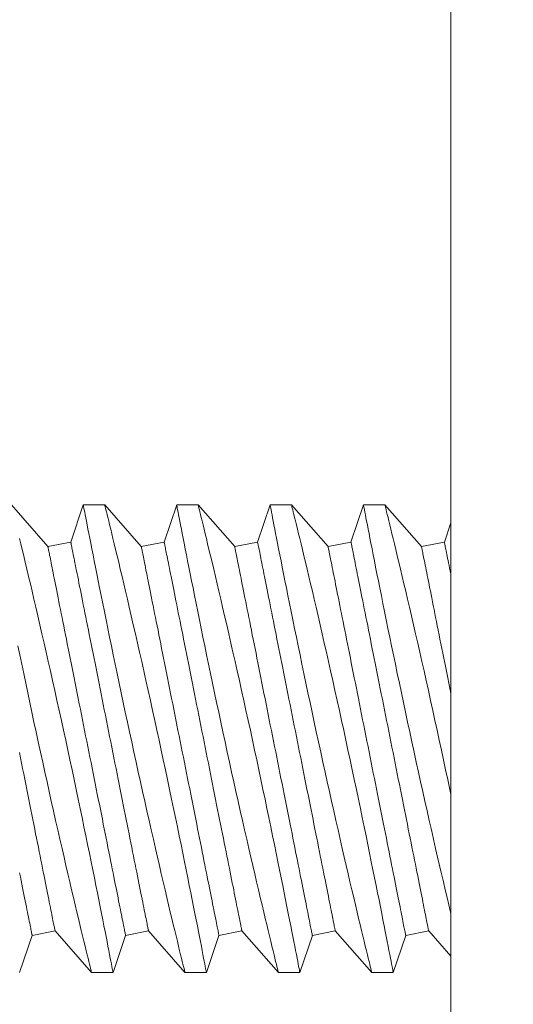
# Model space of a CAD drawing. Extents: x -127 to 527, y -41 to 393.
# Drawn here: x 21 to 21, y -24 to -24 of the extents above; entities that cross this region are included whole.
import ezdxf

# ---------------------------------------------------------------- set-up
doc = ezdxf.new("R2010")
doc.units = 0
doc.header["$LTSCALE"] = 0.1
doc.header["$MEASUREMENT"] = 0
doc.layers.get('0').update_dxf_attribs({"linetype": 'CONTINUOUS', "lineweight": 15})
doc.layers.get('DEFPOINTS').update_dxf_attribs({"linetype": 'CONTINUOUS', "lineweight": 15})
doc.layers.add('TEXT', color=7, linetype='CONTINUOUS', lineweight=15)
doc.styles.add('ROMAND', font='romand.shx', dxfattribs={"oblique": 15})
doc.dimstyles.new('ROMAND', dxfattribs={"dimscale": 39, "dimtxt": 0.125, "dimasz": 0.125, "dimexe": 0.0625, "dimexo": 0.0625, "dimgap": 0.0625, "dimtad": 0, "dimtih": 1, "dimtoh": 1, "dimdec": 3, "dimzin": 0, "dimdsep": 46, "dimlunit": 4, "dimtxsty": 'ROMAND', "dimcen": 0, "dimadec": 0, "dimazin": 0, "dimtfac": 1, "dimtdec": 3, "dimtofl": 0, "dimtmove": 0, "dimatfit": 3, "dimfxl": 0, "dimtolj": 1, "dimtzin": 0, "dimarcsym": 0})

# ---------------------------------------------------------------- blocks, each defined once
blk = doc.blocks.new('*D27')
at = {"layer": 'DEFPOINTS', "color": 0}
for p in [(6.69883, -21.50207), (17.78539, -26.09427)]:
    blk.add_point(p, dxfattribs=at)
at = {"layer": 'TEXT', "color": 0, "lineweight": -2}
for p, q in [((26.79321, -29.82543), (22.2893, -27.95985)), ((31.66821, -29.82543), (26.79321, -29.82543))]:
    blk.add_line(p, q, dxfattribs=at)
at = {"layer": 'TEXT', "color": 0}
blk.add_solid([(22.60023, -27.2092), (21.97837, -28.7105), (17.78539, -26.09427)], dxfattribs=at)
at = {"layer": 'TEXT', "color": 0, "insert": (54.49098, -29.82543), "char_height": 4.875, "attachment_point": 5, "style": 'ROMAND'}
blk.add_mtext('\\A1;∅12" BOLT\\PCIRCLE', dxfattribs=at)

msp = doc.modelspace()

# ---------------------------------------------------------------- linework, layer by layer
for p, q in [((20.52638, -24.19541), (20.50683, -24.17317)), ((20.54533, -24.17317), (20.53864, -24.19296)), ((20.55683, -24.17317), (20.54533, -24.17317)), ((20.57638, -24.19541), (20.55683, -24.17317)), ((20.59533, -24.17317), (20.58864, -24.19296)), ((20.60683, -24.17317), (20.59533, -24.17317)), ((20.62638, -24.19541), (20.60683, -24.17317)), ((20.64533, -24.17317), (20.63864, -24.19296)), ((20.65683, -24.17317), (20.64533, -24.17317)), ((20.67638, -24.19541), (20.65683, -24.17317)), ((20.69533, -24.17317), (20.68864, -24.19296)), ((20.70683, -24.17317), (20.69533, -24.17317)), ((20.72638, -24.19541), (20.70683, -24.17317)), ((20.74211, -24.1827), (20.73864, -24.19296)), ((20.53864, -24.19296), (20.52638, -24.19541)), ((20.58864, -24.19296), (20.57638, -24.19541)), ((20.63864, -24.19296), (20.62638, -24.19541)), ((20.68864, -24.19296), (20.67638, -24.19541)), ((20.73864, -24.19296), (20.72638, -24.19541)), ((20.51127, -24.42317), (20.51797, -24.40337)), ((20.51797, -24.40337), (20.53023, -24.40092)), ((20.53023, -24.40092), (20.54978, -24.42317)), ((20.56127, -24.42317), (20.56797, -24.40337)), ((20.56797, -24.40337), (20.58023, -24.40092)), ((20.58023, -24.40092), (20.59978, -24.42317)), ((20.61127, -24.42317), (20.61797, -24.40337)), ((20.61797, -24.40337), (20.63023, -24.40092)), ((20.63023, -24.40092), (20.64978, -24.42317)), ((20.66127, -24.42317), (20.66797, -24.40337)), ((20.66797, -24.40337), (20.68023, -24.40092)), ((20.68023, -24.40092), (20.69978, -24.42317)), ((20.71127, -24.42317), (20.71797, -24.40337)), ((20.71797, -24.40337), (20.73023, -24.40092)), ((20.73023, -24.40092), (20.74211, -24.41444)), ((20.54977, -24.42317), (20.56127, -24.42317)), ((20.59977, -24.42317), (20.61127, -24.42317)), ((20.64977, -24.42317), (20.66127, -24.42317)), ((20.69977, -24.42317), (20.71127, -24.42317))]:
    msp.add_line(p, q)
msp.add_lwpolyline([(20.99211, -22.79817), (20.74211, -22.79817), (20.74211, -24.79817), (20.99211, -24.79817)], close=True)
at = {"color": 8, "flags": 128}
for points in [[(20.54533, -24.17317), (20.54533, -24.17317), (20.54536, -24.17329), (20.54542, -24.17362), (20.54553, -24.17416), (20.54567, -24.1749), (20.54585, -24.17585), (20.54608, -24.17704), (20.54636, -24.17845), (20.54667, -24.18006), (20.54702, -24.18188), (20.54741, -24.18385), (20.54783, -24.18601), (20.54829, -24.18835), (20.54878, -24.19087), (20.54932, -24.19365), (20.54991, -24.19661), (20.55053, -24.19974), (20.55118, -24.20304), (20.55185, -24.20644), (20.55256, -24.21), (20.5533, -24.21371), (20.55407, -24.21755), (20.55489, -24.22163), (20.55574, -24.22585), (20.55662, -24.23019), (20.55753, -24.23464), (20.55845, -24.23916), (20.5594, -24.24378), (20.56037, -24.24849), (20.56136, -24.25327), (20.5624, -24.25827), (20.56345, -24.26333), (20.56453, -24.26846), (20.56562, -24.27363), (20.56672, -24.2788), (20.56782, -24.28401), (20.56894, -24.28923), (20.57007, -24.29447), (20.57124, -24.29986), (20.57241, -24.30525), (20.57359, -24.31062), (20.57476, -24.31597), (20.57592, -24.3212), (20.57707, -24.3264), (20.57822, -24.33155), (20.57937, -24.33663), (20.58053, -24.34179), (20.58169, -24.34687), (20.58283, -24.35187), (20.58395, -24.35676), (20.58502, -24.3614), (20.58607, -24.36593), (20.5871, -24.37035), (20.5881, -24.37464), (20.5891, -24.37891), (20.59008, -24.38303), (20.59102, -24.387), (20.59192, -24.39079), (20.59275, -24.39424), (20.59353, -24.39753), (20.59428, -24.40065), (20.59499, -24.40358), (20.59568, -24.40641), (20.59632, -24.40903), (20.5969, -24.41145), (20.59744, -24.41366), (20.5979, -24.41553), (20.59831, -24.41721), (20.59868, -24.41869), (20.59899, -24.41996), (20.59926, -24.42105), (20.59947, -24.42192), (20.59963, -24.42256), (20.59973, -24.42297), (20.59978, -24.42315), (20.59977, -24.42314)], [(20.61127, -24.42314), (20.61127, -24.42313), (20.61122, -24.4229), (20.61113, -24.42245), (20.611, -24.42177), (20.61084, -24.42091), (20.61063, -24.41984), (20.61038, -24.41857), (20.6101, -24.41711), (20.60977, -24.41539), (20.60939, -24.41347), (20.60898, -24.41135), (20.60853, -24.40903), (20.60805, -24.40658), (20.60753, -24.40395), (20.60698, -24.40115), (20.60639, -24.39818), (20.60576, -24.39495), (20.60508, -24.39155), (20.60438, -24.388), (20.60364, -24.38429), (20.60288, -24.38049), (20.60209, -24.37656), (20.60127, -24.37249), (20.60042, -24.36831), (20.59953, -24.36389), (20.5986, -24.35935), (20.59765, -24.35471), (20.59668, -24.34997), (20.59569, -24.34519), (20.59468, -24.34033), (20.59366, -24.3354), (20.59261, -24.33042), (20.59152, -24.32524), (20.59042, -24.32), (20.5893, -24.31473), (20.58817, -24.30944), (20.58704, -24.30418), (20.5859, -24.29891), (20.58476, -24.29364), (20.58361, -24.28839), (20.58243, -24.283), (20.58124, -24.27764), (20.58006, -24.27231), (20.57889, -24.26704), (20.57774, -24.26192), (20.5766, -24.25686), (20.57547, -24.25187), (20.57435, -24.24698), (20.57322, -24.24203), (20.57211, -24.23718), (20.57101, -24.23244), (20.56994, -24.22783), (20.56893, -24.22351), (20.56795, -24.21932), (20.56699, -24.21526), (20.56607, -24.21135), (20.56515, -24.20748), (20.56427, -24.20379), (20.56342, -24.20027), (20.56262, -24.19694), (20.5619, -24.19396), (20.56123, -24.19115), (20.56059, -24.18853), (20.56, -24.1861), (20.55944, -24.18381), (20.55893, -24.18173), (20.55847, -24.17986), (20.55807, -24.17822), (20.55774, -24.17687), (20.55746, -24.17573), (20.55723, -24.1748), (20.55705, -24.17408), (20.55692, -24.17355), (20.55685, -24.17325), (20.55683, -24.17318)], [(20.59533, -24.17317), (20.59533, -24.17317), (20.59536, -24.17329), (20.59542, -24.17362), (20.59553, -24.17416), (20.59567, -24.1749), (20.59585, -24.17585), (20.59608, -24.17704), (20.59636, -24.17845), (20.59667, -24.18006), (20.59702, -24.18188), (20.59741, -24.18385), (20.59783, -24.18601), (20.59829, -24.18835), (20.59878, -24.19087), (20.59932, -24.19365), (20.59991, -24.19661), (20.60053, -24.19974), (20.60118, -24.20304), (20.60185, -24.20644), (20.60256, -24.21), (20.6033, -24.21371), (20.60407, -24.21755), (20.60489, -24.22163), (20.60574, -24.22585), (20.60662, -24.23019), (20.60753, -24.23464), (20.60845, -24.23916), (20.6094, -24.24378), (20.61037, -24.24849), (20.61136, -24.25327), (20.6124, -24.25827), (20.61345, -24.26333), (20.61453, -24.26846), (20.61562, -24.27363), (20.61672, -24.2788), (20.61782, -24.28401), (20.61894, -24.28923), (20.62007, -24.29447), (20.62124, -24.29986), (20.62241, -24.30525), (20.62359, -24.31062), (20.62476, -24.31597), (20.62592, -24.3212), (20.62707, -24.3264), (20.62822, -24.33155), (20.62937, -24.33663), (20.63053, -24.34179), (20.63169, -24.34687), (20.63283, -24.35187), (20.63395, -24.35676), (20.63502, -24.3614), (20.63607, -24.36593), (20.6371, -24.37035), (20.6381, -24.37464), (20.6391, -24.37891), (20.64008, -24.38303), (20.64102, -24.387), (20.64192, -24.39079), (20.64275, -24.39424), (20.64353, -24.39753), (20.64428, -24.40065), (20.64499, -24.40358), (20.64568, -24.40641), (20.64632, -24.40903), (20.6469, -24.41145), (20.64744, -24.41366), (20.6479, -24.41553), (20.64831, -24.41721), (20.64868, -24.41869), (20.64899, -24.41996), (20.64926, -24.42105), (20.64947, -24.42192), (20.64963, -24.42256), (20.64973, -24.42297), (20.64978, -24.42315), (20.64977, -24.42314)], [(20.66127, -24.42314), (20.66127, -24.42313), (20.66122, -24.4229), (20.66113, -24.42245), (20.661, -24.42177), (20.66084, -24.42091), (20.66063, -24.41984), (20.66038, -24.41857), (20.6601, -24.41711), (20.65977, -24.41539), (20.65939, -24.41347), (20.65898, -24.41135), (20.65853, -24.40903), (20.65805, -24.40658), (20.65753, -24.40395), (20.65698, -24.40115), (20.65639, -24.39818), (20.65576, -24.39495), (20.65508, -24.39155), (20.65438, -24.388), (20.65364, -24.38429), (20.65288, -24.38049), (20.65209, -24.37656), (20.65127, -24.37249), (20.65042, -24.36831), (20.64953, -24.36389), (20.6486, -24.35935), (20.64765, -24.35471), (20.64668, -24.34997), (20.64569, -24.34519), (20.64468, -24.34033), (20.64366, -24.3354), (20.64261, -24.33042), (20.64152, -24.32524), (20.64042, -24.32), (20.6393, -24.31473), (20.63817, -24.30944), (20.63704, -24.30418), (20.6359, -24.29891), (20.63476, -24.29364), (20.63361, -24.28839), (20.63243, -24.283), (20.63124, -24.27764), (20.63006, -24.27231), (20.62889, -24.26704), (20.62774, -24.26192), (20.6266, -24.25686), (20.62547, -24.25187), (20.62435, -24.24698), (20.62322, -24.24203), (20.62211, -24.23718), (20.62101, -24.23244), (20.61994, -24.22783), (20.61893, -24.22351), (20.61795, -24.21932), (20.61699, -24.21526), (20.61607, -24.21135), (20.61515, -24.20748), (20.61427, -24.20379), (20.61342, -24.20027), (20.61262, -24.19694), (20.6119, -24.19396), (20.61123, -24.19115), (20.61059, -24.18853), (20.61, -24.1861), (20.60944, -24.18381), (20.60893, -24.18173), (20.60847, -24.17986), (20.60807, -24.17822), (20.60774, -24.17687), (20.60746, -24.17573), (20.60723, -24.1748), (20.60705, -24.17408), (20.60692, -24.17355), (20.60685, -24.17325), (20.60683, -24.17318)], [(20.64533, -24.17317), (20.64533, -24.17317), (20.64536, -24.17329), (20.64542, -24.17362), (20.64553, -24.17416), (20.64567, -24.1749), (20.64585, -24.17585), (20.64608, -24.17704), (20.64636, -24.17845), (20.64667, -24.18006), (20.64702, -24.18188), (20.64741, -24.18385), (20.64783, -24.18601), (20.64829, -24.18835), (20.64878, -24.19087), (20.64932, -24.19365), (20.64991, -24.19661), (20.65053, -24.19974), (20.65118, -24.20304), (20.65185, -24.20644), (20.65256, -24.21), (20.6533, -24.21371), (20.65407, -24.21755), (20.65489, -24.22163), (20.65574, -24.22585), (20.65662, -24.23019), (20.65753, -24.23464), (20.65845, -24.23916), (20.6594, -24.24378), (20.66037, -24.24849), (20.66136, -24.25327), (20.6624, -24.25827), (20.66345, -24.26333), (20.66453, -24.26846), (20.66562, -24.27363), (20.66672, -24.2788), (20.66782, -24.28401), (20.66894, -24.28923), (20.67007, -24.29447), (20.67124, -24.29986), (20.67241, -24.30525), (20.67359, -24.31062), (20.67476, -24.31597), (20.67592, -24.3212), (20.67707, -24.3264), (20.67822, -24.33155), (20.67937, -24.33663), (20.68053, -24.34179), (20.68169, -24.34687), (20.68283, -24.35187), (20.68395, -24.35676), (20.68502, -24.3614), (20.68607, -24.36593), (20.6871, -24.37035), (20.6881, -24.37464), (20.6891, -24.37891), (20.69008, -24.38303), (20.69102, -24.387), (20.69192, -24.39079), (20.69275, -24.39424), (20.69353, -24.39753), (20.69428, -24.40065), (20.69499, -24.40358), (20.69568, -24.40641), (20.69632, -24.40903), (20.6969, -24.41145), (20.69744, -24.41366), (20.6979, -24.41553), (20.69831, -24.41721), (20.69868, -24.41869), (20.69899, -24.41996), (20.69926, -24.42105), (20.69947, -24.42192), (20.69963, -24.42256), (20.69973, -24.42297), (20.69978, -24.42315), (20.69977, -24.42314)], [(20.71127, -24.42314), (20.71127, -24.42313), (20.71122, -24.4229), (20.71113, -24.42245), (20.711, -24.42177), (20.71084, -24.42091), (20.71063, -24.41984), (20.71038, -24.41857), (20.7101, -24.41711), (20.70977, -24.41539), (20.70939, -24.41347), (20.70898, -24.41135), (20.70853, -24.40903), (20.70805, -24.40658), (20.70753, -24.40395), (20.70698, -24.40115), (20.70639, -24.39818), (20.70576, -24.39495), (20.70508, -24.39155), (20.70438, -24.388), (20.70364, -24.38429), (20.70288, -24.38049), (20.70209, -24.37656), (20.70127, -24.37249), (20.70042, -24.36831), (20.69953, -24.36389), (20.6986, -24.35935), (20.69765, -24.35471), (20.69668, -24.34997), (20.69569, -24.34519), (20.69468, -24.34033), (20.69366, -24.3354), (20.69261, -24.33042), (20.69152, -24.32524), (20.69042, -24.32), (20.6893, -24.31473), (20.68817, -24.30944), (20.68704, -24.30418), (20.6859, -24.29891), (20.68476, -24.29364), (20.68361, -24.28839), (20.68243, -24.283), (20.68124, -24.27764), (20.68006, -24.27231), (20.67889, -24.26704), (20.67774, -24.26192), (20.6766, -24.25686), (20.67547, -24.25187), (20.67435, -24.24698), (20.67322, -24.24203), (20.67211, -24.23718), (20.67101, -24.23244), (20.66994, -24.22783), (20.66893, -24.22351), (20.66795, -24.21932), (20.66699, -24.21526), (20.66607, -24.21135), (20.66515, -24.20748), (20.66427, -24.20379), (20.66342, -24.20027), (20.66262, -24.19694), (20.6619, -24.19396), (20.66123, -24.19115), (20.66059, -24.18853), (20.66, -24.1861), (20.65944, -24.18381), (20.65893, -24.18173), (20.65847, -24.17986), (20.65807, -24.17822), (20.65774, -24.17687), (20.65746, -24.17573), (20.65723, -24.1748), (20.65705, -24.17408), (20.65692, -24.17355), (20.65685, -24.17325), (20.65683, -24.17318)], [(20.69533, -24.17317), (20.69533, -24.17317), (20.69536, -24.17329), (20.69542, -24.17362), (20.69553, -24.17416), (20.69567, -24.1749), (20.69585, -24.17585), (20.69608, -24.17704), (20.69636, -24.17845), (20.69667, -24.18006), (20.69702, -24.18188), (20.69741, -24.18385), (20.69783, -24.18601), (20.69829, -24.18835), (20.69878, -24.19087), (20.69932, -24.19365), (20.69991, -24.19661), (20.70053, -24.19974), (20.70118, -24.20304), (20.70185, -24.20644), (20.70256, -24.21), (20.7033, -24.21371), (20.70407, -24.21755), (20.70489, -24.22163), (20.70574, -24.22585), (20.70662, -24.23019), (20.70753, -24.23464), (20.70845, -24.23916), (20.7094, -24.24378), (20.71037, -24.24849), (20.71136, -24.25327), (20.7124, -24.25827), (20.71345, -24.26333), (20.71453, -24.26846), (20.71562, -24.27363), (20.71672, -24.2788), (20.71782, -24.28401), (20.71894, -24.28923), (20.72007, -24.29447), (20.72124, -24.29986), (20.72241, -24.30525), (20.72359, -24.31062), (20.72476, -24.31597), (20.72592, -24.3212), (20.72707, -24.3264), (20.72822, -24.33155), (20.72937, -24.33663), (20.73053, -24.34179), (20.73169, -24.34687), (20.73283, -24.35187), (20.73395, -24.35676), (20.73502, -24.3614), (20.73607, -24.36593), (20.7371, -24.37035), (20.7381, -24.37464), (20.7391, -24.37891), (20.74008, -24.38303), (20.74102, -24.387), (20.74192, -24.39079), (20.74211, -24.39158)], [(20.74211, -24.32802), (20.74152, -24.32524), (20.74042, -24.32), (20.7393, -24.31473), (20.73817, -24.30944), (20.73704, -24.30418), (20.7359, -24.29891), (20.73476, -24.29364), (20.73361, -24.28839), (20.73243, -24.283), (20.73124, -24.27764), (20.73006, -24.27231), (20.72889, -24.26704), (20.72774, -24.26192), (20.7266, -24.25686), (20.72547, -24.25187), (20.72435, -24.24698), (20.72322, -24.24203), (20.72211, -24.23718), (20.72101, -24.23244), (20.71994, -24.22783), (20.71893, -24.22351), (20.71795, -24.21932), (20.71699, -24.21526), (20.71607, -24.21135), (20.71515, -24.20748), (20.71427, -24.20379), (20.71342, -24.20027), (20.71262, -24.19694), (20.7119, -24.19396), (20.71123, -24.19115), (20.71059, -24.18853), (20.71, -24.1861), (20.70944, -24.18381), (20.70893, -24.18173), (20.70847, -24.17986), (20.70807, -24.17822), (20.70774, -24.17687), (20.70746, -24.17573), (20.70723, -24.1748), (20.70705, -24.17408), (20.70692, -24.17355), (20.70685, -24.17325), (20.70683, -24.17318)], [(20.56127, -24.42314), (20.56127, -24.42313), (20.56122, -24.4229), (20.56113, -24.42245), (20.561, -24.42177), (20.56084, -24.42091), (20.56063, -24.41984), (20.56038, -24.41857), (20.5601, -24.41711), (20.55977, -24.41539), (20.55939, -24.41347), (20.55898, -24.41135), (20.55853, -24.40903), (20.55805, -24.40658), (20.55753, -24.40395), (20.55698, -24.40115), (20.55639, -24.39818), (20.55576, -24.39495), (20.55508, -24.39155), (20.55438, -24.388), (20.55364, -24.38429), (20.55288, -24.38049), (20.55209, -24.37656), (20.55127, -24.37249), (20.55042, -24.36831), (20.54953, -24.36389), (20.5486, -24.35935), (20.54765, -24.35471), (20.54668, -24.34997), (20.54569, -24.34519), (20.54468, -24.34033), (20.54366, -24.3354), (20.54261, -24.33042), (20.54152, -24.32524), (20.54042, -24.32), (20.5393, -24.31473), (20.53817, -24.30944), (20.53704, -24.30418), (20.5359, -24.29891), (20.53476, -24.29364), (20.53361, -24.28839), (20.53243, -24.283), (20.53124, -24.27764), (20.53006, -24.27231), (20.52889, -24.26704), (20.52774, -24.26192), (20.5266, -24.25686), (20.52547, -24.25187), (20.52435, -24.24698), (20.52322, -24.24203), (20.52211, -24.23718), (20.52101, -24.23244), (20.51994, -24.22783), (20.51893, -24.22351), (20.51795, -24.21932), (20.51699, -24.21526), (20.51607, -24.21135), (20.51515, -24.20748), (20.51427, -24.20379), (20.51342, -24.20027), (20.51262, -24.19694), (20.5119, -24.19396), (20.51123, -24.19115)], [(20.53864, -24.19296), (20.53864, -24.193), (20.53867, -24.19312), (20.53871, -24.19332), (20.53876, -24.19359), (20.53883, -24.19395), (20.53892, -24.19438), (20.53902, -24.19489), (20.53914, -24.19548), (20.53927, -24.19615), (20.53942, -24.19689), (20.53958, -24.1977), (20.53976, -24.1986), (20.53996, -24.19956), (20.54017, -24.20061), (20.54039, -24.20172), (20.54063, -24.20291), (20.54088, -24.20417), (20.54114, -24.2055), (20.54142, -24.20689), (20.54172, -24.20836), (20.54202, -24.20989), (20.54234, -24.21149), (20.54268, -24.21316), (20.54302, -24.21489), (20.54338, -24.21668), (20.54375, -24.21853), (20.54413, -24.22044), (20.54453, -24.22241), (20.54493, -24.22444), (20.54535, -24.22652), (20.54577, -24.22865), (20.54621, -24.23084), (20.54666, -24.23308), (20.54712, -24.23536), (20.54758, -24.23769), (20.54806, -24.24007), (20.54854, -24.24249), (20.54903, -24.24495), (20.54953, -24.24745), (20.55004, -24.24999), (20.55056, -24.25257), (20.55108, -24.25517), (20.55161, -24.25781), (20.55214, -24.26048), (20.55268, -24.26318), (20.55322, -24.2659), (20.55377, -24.26865), (20.55433, -24.27142), (20.55488, -24.2742), (20.55545, -24.27701), (20.55601, -24.27983), (20.55658, -24.28266), (20.55714, -24.2855), (20.55771, -24.28836), (20.55829, -24.29121), (20.55886, -24.29408), (20.55943, -24.29694), (20.56001, -24.29981), (20.56058, -24.30267), (20.56115, -24.30553), (20.56172, -24.30838), (20.56229, -24.31122), (20.56286, -24.31406), (20.56342, -24.31688), (20.56398, -24.31968), (20.56454, -24.32247), (20.56509, -24.32523), (20.56564, -24.32798), (20.56618, -24.3307), (20.56672, -24.3334), (20.56726, -24.33607), (20.56779, -24.33871), (20.56831, -24.34132), (20.56882, -24.34389), (20.56933, -24.34643), (20.56983, -24.34893), (20.57032, -24.35139), (20.57081, -24.35381), (20.57128, -24.35619), (20.57175, -24.35852), (20.57221, -24.36081), (20.57265, -24.36304), (20.57309, -24.36523), (20.57352, -24.36736), (20.57393, -24.36945), (20.57434, -24.37147), (20.57473, -24.37344), (20.57511, -24.37535), (20.57548, -24.3772), (20.57584, -24.37899), (20.57619, -24.38072), (20.57652, -24.38239), (20.57684, -24.38399), (20.57715, -24.38552), (20.57744, -24.38699), (20.57772, -24.38839), (20.57799, -24.38972), (20.57824, -24.39097), (20.57848, -24.39216), (20.5787, -24.39328), (20.57891, -24.39432), (20.5791, -24.39529), (20.57928, -24.39618), (20.57944, -24.397), (20.57959, -24.39774), (20.57972, -24.3984), (20.57984, -24.39899), (20.57994, -24.3995), (20.58003, -24.39993), (20.5801, -24.40029), (20.58016, -24.40056), (20.5802, -24.40076), (20.58022, -24.40088), (20.58023, -24.40092), (20.58023, -24.40092)], [(20.58864, -24.19296), (20.58864, -24.193), (20.58867, -24.19312), (20.58871, -24.19332), (20.58876, -24.19359), (20.58883, -24.19395), (20.58892, -24.19438), (20.58902, -24.19489), (20.58914, -24.19548), (20.58927, -24.19615), (20.58942, -24.19689), (20.58958, -24.1977), (20.58976, -24.1986), (20.58996, -24.19956), (20.59017, -24.20061), (20.59039, -24.20172), (20.59063, -24.20291), (20.59088, -24.20417), (20.59114, -24.2055), (20.59142, -24.20689), (20.59172, -24.20836), (20.59202, -24.20989), (20.59234, -24.21149), (20.59268, -24.21316), (20.59302, -24.21489), (20.59338, -24.21668), (20.59375, -24.21853), (20.59413, -24.22044), (20.59453, -24.22241), (20.59493, -24.22444), (20.59535, -24.22652), (20.59577, -24.22865), (20.59621, -24.23084), (20.59666, -24.23308), (20.59712, -24.23536), (20.59758, -24.23769), (20.59806, -24.24007), (20.59854, -24.24249), (20.59903, -24.24495), (20.59953, -24.24745), (20.60004, -24.24999), (20.60056, -24.25257), (20.60108, -24.25517), (20.60161, -24.25781), (20.60214, -24.26048), (20.60268, -24.26318), (20.60322, -24.2659), (20.60377, -24.26865), (20.60433, -24.27142), (20.60488, -24.2742), (20.60545, -24.27701), (20.60601, -24.27983), (20.60658, -24.28266), (20.60714, -24.2855), (20.60771, -24.28836), (20.60829, -24.29121), (20.60886, -24.29408), (20.60943, -24.29694), (20.61001, -24.29981), (20.61058, -24.30267), (20.61115, -24.30553), (20.61172, -24.30838), (20.61229, -24.31122), (20.61286, -24.31406), (20.61342, -24.31688), (20.61398, -24.31968), (20.61454, -24.32247), (20.61509, -24.32523), (20.61564, -24.32798), (20.61618, -24.3307), (20.61672, -24.3334), (20.61726, -24.33607), (20.61779, -24.33871), (20.61831, -24.34132), (20.61882, -24.34389), (20.61933, -24.34643), (20.61983, -24.34893), (20.62032, -24.35139), (20.62081, -24.35381), (20.62128, -24.35619), (20.62175, -24.35852), (20.62221, -24.36081), (20.62265, -24.36304), (20.62309, -24.36523), (20.62352, -24.36736), (20.62393, -24.36945), (20.62434, -24.37147), (20.62473, -24.37344), (20.62511, -24.37535), (20.62548, -24.3772), (20.62584, -24.37899), (20.62619, -24.38072), (20.62652, -24.38239), (20.62684, -24.38399), (20.62715, -24.38552), (20.62744, -24.38699), (20.62772, -24.38839), (20.62799, -24.38972), (20.62824, -24.39097), (20.62848, -24.39216), (20.6287, -24.39328), (20.62891, -24.39432), (20.6291, -24.39529), (20.62928, -24.39618), (20.62944, -24.397), (20.62959, -24.39774), (20.62972, -24.3984), (20.62984, -24.39899), (20.62994, -24.3995), (20.63003, -24.39993), (20.6301, -24.40029), (20.63016, -24.40056), (20.6302, -24.40076), (20.63022, -24.40088), (20.63023, -24.40092), (20.63023, -24.40092)], [(20.63864, -24.19296), (20.63864, -24.193), (20.63867, -24.19312), (20.63871, -24.19332), (20.63876, -24.19359), (20.63883, -24.19395), (20.63892, -24.19438), (20.63902, -24.19489), (20.63914, -24.19548), (20.63927, -24.19615), (20.63942, -24.19689), (20.63958, -24.1977), (20.63976, -24.1986), (20.63996, -24.19956), (20.64017, -24.20061), (20.64039, -24.20172), (20.64063, -24.20291), (20.64088, -24.20417), (20.64114, -24.2055), (20.64142, -24.20689), (20.64172, -24.20836), (20.64202, -24.20989), (20.64234, -24.21149), (20.64268, -24.21316), (20.64302, -24.21489), (20.64338, -24.21668), (20.64375, -24.21853), (20.64413, -24.22044), (20.64453, -24.22241), (20.64493, -24.22444), (20.64535, -24.22652), (20.64577, -24.22865), (20.64621, -24.23084), (20.64666, -24.23308), (20.64712, -24.23536), (20.64758, -24.23769), (20.64806, -24.24007), (20.64854, -24.24249), (20.64903, -24.24495), (20.64953, -24.24745), (20.65004, -24.24999), (20.65056, -24.25257), (20.65108, -24.25517), (20.65161, -24.25781), (20.65214, -24.26048), (20.65268, -24.26318), (20.65322, -24.2659), (20.65377, -24.26865), (20.65433, -24.27142), (20.65488, -24.2742), (20.65545, -24.27701), (20.65601, -24.27983), (20.65658, -24.28266), (20.65714, -24.2855), (20.65771, -24.28836), (20.65829, -24.29121), (20.65886, -24.29408), (20.65943, -24.29694), (20.66001, -24.29981), (20.66058, -24.30267), (20.66115, -24.30553), (20.66172, -24.30838), (20.66229, -24.31122), (20.66286, -24.31406), (20.66342, -24.31688), (20.66398, -24.31968), (20.66454, -24.32247), (20.66509, -24.32523), (20.66564, -24.32798), (20.66618, -24.3307), (20.66672, -24.3334), (20.66726, -24.33607), (20.66779, -24.33871), (20.66831, -24.34132), (20.66882, -24.34389), (20.66933, -24.34643), (20.66983, -24.34893), (20.67032, -24.35139), (20.67081, -24.35381), (20.67128, -24.35619), (20.67175, -24.35852), (20.67221, -24.36081), (20.67265, -24.36304), (20.67309, -24.36523), (20.67352, -24.36736), (20.67393, -24.36945), (20.67434, -24.37147), (20.67473, -24.37344), (20.67511, -24.37535), (20.67548, -24.3772), (20.67584, -24.37899), (20.67619, -24.38072), (20.67652, -24.38239), (20.67684, -24.38399), (20.67715, -24.38552), (20.67744, -24.38699), (20.67772, -24.38839), (20.67799, -24.38972), (20.67824, -24.39097), (20.67848, -24.39216), (20.6787, -24.39328), (20.67891, -24.39432), (20.6791, -24.39529), (20.67928, -24.39618), (20.67944, -24.397), (20.67959, -24.39774), (20.67972, -24.3984), (20.67984, -24.39899), (20.67994, -24.3995), (20.68003, -24.39993), (20.6801, -24.40029), (20.68016, -24.40056), (20.6802, -24.40076), (20.68022, -24.40088), (20.68023, -24.40092)], [(20.68864, -24.19296), (20.68864, -24.193), (20.68867, -24.19312), (20.68871, -24.19332), (20.68876, -24.19359), (20.68883, -24.19395), (20.68892, -24.19438), (20.68902, -24.19489), (20.68914, -24.19548), (20.68927, -24.19615), (20.68942, -24.19689), (20.68958, -24.1977), (20.68976, -24.1986), (20.68996, -24.19956), (20.69017, -24.20061), (20.69039, -24.20172), (20.69063, -24.20291), (20.69088, -24.20417), (20.69114, -24.2055), (20.69142, -24.20689), (20.69172, -24.20836), (20.69202, -24.20989), (20.69234, -24.21149), (20.69268, -24.21316), (20.69302, -24.21489), (20.69338, -24.21668), (20.69375, -24.21853), (20.69413, -24.22044), (20.69453, -24.22241), (20.69493, -24.22444), (20.69535, -24.22652), (20.69577, -24.22865), (20.69621, -24.23084), (20.69666, -24.23308), (20.69712, -24.23536), (20.69758, -24.23769), (20.69806, -24.24007), (20.69854, -24.24249), (20.69903, -24.24495), (20.69953, -24.24745), (20.70004, -24.24999), (20.70056, -24.25257), (20.70108, -24.25517), (20.70161, -24.25781), (20.70214, -24.26048), (20.70268, -24.26318), (20.70322, -24.2659), (20.70377, -24.26865), (20.70433, -24.27142), (20.70488, -24.2742), (20.70545, -24.27701), (20.70601, -24.27983), (20.70658, -24.28266), (20.70714, -24.2855), (20.70771, -24.28836), (20.70829, -24.29121), (20.70886, -24.29408), (20.70943, -24.29694), (20.71001, -24.29981), (20.71058, -24.30267), (20.71115, -24.30553), (20.71172, -24.30838), (20.71229, -24.31122), (20.71286, -24.31406), (20.71342, -24.31688), (20.71398, -24.31968), (20.71454, -24.32247), (20.71509, -24.32523), (20.71564, -24.32798), (20.71618, -24.3307), (20.71672, -24.3334), (20.71726, -24.33607), (20.71779, -24.33871), (20.71831, -24.34132), (20.71882, -24.34389), (20.71933, -24.34643), (20.71983, -24.34893), (20.72032, -24.35139), (20.72081, -24.35381), (20.72128, -24.35619), (20.72175, -24.35852), (20.72221, -24.36081), (20.72265, -24.36304), (20.72309, -24.36523), (20.72352, -24.36736), (20.72393, -24.36945), (20.72434, -24.37147), (20.72473, -24.37344), (20.72511, -24.37535), (20.72548, -24.3772), (20.72584, -24.37899), (20.72619, -24.38072), (20.72652, -24.38239), (20.72684, -24.38399), (20.72715, -24.38552), (20.72744, -24.38699), (20.72772, -24.38839), (20.72799, -24.38972), (20.72824, -24.39097), (20.72848, -24.39216), (20.7287, -24.39328), (20.72891, -24.39432), (20.7291, -24.39529), (20.72928, -24.39618), (20.72944, -24.397), (20.72959, -24.39774), (20.72972, -24.3984), (20.72984, -24.39899), (20.72994, -24.3995), (20.73003, -24.39993), (20.7301, -24.40029), (20.73016, -24.40056), (20.7302, -24.40076), (20.73022, -24.40088), (20.73023, -24.40092), (20.73023, -24.40092)], [(20.73864, -24.19296), (20.73864, -24.193), (20.73867, -24.19312), (20.73871, -24.19332), (20.73876, -24.19359), (20.73883, -24.19395), (20.73892, -24.19438), (20.73902, -24.19489), (20.73914, -24.19548), (20.73927, -24.19615), (20.73942, -24.19689), (20.73958, -24.1977), (20.73976, -24.1986), (20.73996, -24.19956), (20.74017, -24.20061), (20.74039, -24.20172), (20.74063, -24.20291), (20.74088, -24.20417), (20.74114, -24.2055), (20.74142, -24.20689), (20.74172, -24.20836), (20.74202, -24.20989), (20.74211, -24.21032)], [(20.52638, -24.19541), (20.52639, -24.19545), (20.52641, -24.19557), (20.52645, -24.19577), (20.52651, -24.19605), (20.52658, -24.1964), (20.52666, -24.19683), (20.52677, -24.19734), (20.52688, -24.19793), (20.52702, -24.1986), (20.52716, -24.19934), (20.52733, -24.20016), (20.52751, -24.20105), (20.5277, -24.20202), (20.52791, -24.20306), (20.52813, -24.20417), (20.52837, -24.20536), (20.52862, -24.20662), (20.52889, -24.20795), (20.52917, -24.20935), (20.52946, -24.21081), (20.52977, -24.21235), (20.53009, -24.21395), (20.53042, -24.21561), (20.53076, -24.21734), (20.53112, -24.21913), (20.53149, -24.22098), (20.53188, -24.22289), (20.53227, -24.22486), (20.53267, -24.22689), (20.53309, -24.22897), (20.53352, -24.23111), (20.53395, -24.23329), (20.5344, -24.23553), (20.53486, -24.23781), (20.53533, -24.24015), (20.5358, -24.24252), (20.53628, -24.24494), (20.53678, -24.2474), (20.53728, -24.2499), (20.53779, -24.25244), (20.5383, -24.25502), (20.53882, -24.25763), (20.53935, -24.26027), (20.53988, -24.26293), (20.54042, -24.26563), (20.54097, -24.26835), (20.54152, -24.2711), (20.54207, -24.27387), (20.54263, -24.27665), (20.54319, -24.27946), (20.54375, -24.28228), (20.54432, -24.28511), (20.54489, -24.28795), (20.54546, -24.29081), (20.54603, -24.29367), (20.5466, -24.29653), (20.54717, -24.29939), (20.54775, -24.30226), (20.54832, -24.30512), (20.54889, -24.30798), (20.54946, -24.31083), (20.55003, -24.31367), (20.5506, -24.31651), (20.55116, -24.31933), (20.55172, -24.32213), (20.55228, -24.32492), (20.55283, -24.32769), (20.55338, -24.33043), (20.55393, -24.33315), (20.55447, -24.33585), (20.555, -24.33852), (20.55553, -24.34116), (20.55605, -24.34377), (20.55656, -24.34634), (20.55707, -24.34888), (20.55757, -24.35138), (20.55807, -24.35384), (20.55855, -24.35626), (20.55902, -24.35864), (20.55949, -24.36097), (20.55995, -24.36326), (20.5604, -24.36549), (20.56083, -24.36768), (20.56126, -24.36982), (20.56168, -24.3719), (20.56208, -24.37392), (20.56247, -24.37589), (20.56286, -24.3778), (20.56323, -24.37966), (20.56359, -24.38145), (20.56393, -24.38317), (20.56426, -24.38484), (20.56458, -24.38644), (20.56489, -24.38797), (20.56518, -24.38944), (20.56546, -24.39084), (20.56573, -24.39217), (20.56598, -24.39343), (20.56622, -24.39461), (20.56644, -24.39573), (20.56665, -24.39677), (20.56684, -24.39774), (20.56702, -24.39863), (20.56719, -24.39945), (20.56733, -24.40019), (20.56747, -24.40085), (20.56758, -24.40144), (20.56769, -24.40195), (20.56777, -24.40239), (20.56784, -24.40274), (20.5679, -24.40302), (20.56794, -24.40321), (20.56796, -24.40333), (20.56797, -24.40337), (20.56797, -24.40337)], [(20.57638, -24.19541), (20.57639, -24.19545), (20.57641, -24.19557), (20.57645, -24.19577), (20.57651, -24.19605), (20.57658, -24.1964), (20.57666, -24.19683), (20.57677, -24.19734), (20.57688, -24.19793), (20.57702, -24.1986), (20.57716, -24.19934), (20.57733, -24.20016), (20.57751, -24.20105), (20.5777, -24.20202), (20.57791, -24.20306), (20.57813, -24.20417), (20.57837, -24.20536), (20.57862, -24.20662), (20.57889, -24.20795), (20.57917, -24.20935), (20.57946, -24.21081), (20.57977, -24.21235), (20.58009, -24.21395), (20.58042, -24.21561), (20.58076, -24.21734), (20.58112, -24.21913), (20.58149, -24.22098), (20.58188, -24.22289), (20.58227, -24.22486), (20.58267, -24.22689), (20.58309, -24.22897), (20.58352, -24.23111), (20.58395, -24.23329), (20.5844, -24.23553), (20.58486, -24.23781), (20.58533, -24.24015), (20.5858, -24.24252), (20.58628, -24.24494), (20.58678, -24.2474), (20.58728, -24.2499), (20.58779, -24.25244), (20.5883, -24.25502), (20.58882, -24.25763), (20.58935, -24.26027), (20.58988, -24.26293), (20.59042, -24.26563), (20.59097, -24.26835), (20.59152, -24.2711), (20.59207, -24.27387), (20.59263, -24.27665), (20.59319, -24.27946), (20.59375, -24.28228), (20.59432, -24.28511), (20.59489, -24.28795), (20.59546, -24.29081), (20.59603, -24.29367), (20.5966, -24.29653), (20.59718, -24.29939), (20.59775, -24.30226), (20.59832, -24.30512), (20.59889, -24.30798), (20.59946, -24.31083), (20.60003, -24.31367), (20.6006, -24.31651), (20.60116, -24.31933), (20.60172, -24.32213), (20.60228, -24.32492), (20.60283, -24.32769), (20.60338, -24.33043), (20.60393, -24.33315), (20.60447, -24.33585), (20.605, -24.33852), (20.60553, -24.34116), (20.60605, -24.34377), (20.60656, -24.34634), (20.60707, -24.34888), (20.60757, -24.35138), (20.60807, -24.35384), (20.60855, -24.35626), (20.60902, -24.35864), (20.60949, -24.36097), (20.60995, -24.36326), (20.6104, -24.36549), (20.61083, -24.36768), (20.61126, -24.36982), (20.61168, -24.3719), (20.61208, -24.37392), (20.61247, -24.37589), (20.61286, -24.3778), (20.61323, -24.37966), (20.61359, -24.38145), (20.61393, -24.38317), (20.61426, -24.38484), (20.61458, -24.38644), (20.61489, -24.38797), (20.61518, -24.38944), (20.61546, -24.39084), (20.61573, -24.39217), (20.61598, -24.39343), (20.61622, -24.39461), (20.61644, -24.39573), (20.61665, -24.39677), (20.61684, -24.39774), (20.61702, -24.39863), (20.61719, -24.39945), (20.61733, -24.40019), (20.61747, -24.40085), (20.61758, -24.40144), (20.61769, -24.40195), (20.61777, -24.40239), (20.61784, -24.40274), (20.6179, -24.40302), (20.61794, -24.40321), (20.61796, -24.40333), (20.61797, -24.40337), (20.61797, -24.40337)], [(20.62638, -24.19541), (20.62639, -24.19545), (20.62641, -24.19557), (20.62645, -24.19577), (20.62651, -24.19605), (20.62658, -24.1964), (20.62666, -24.19683), (20.62677, -24.19734), (20.62688, -24.19793), (20.62702, -24.1986), (20.62716, -24.19934), (20.62733, -24.20016), (20.62751, -24.20105), (20.6277, -24.20202), (20.62791, -24.20306), (20.62813, -24.20417), (20.62837, -24.20536), (20.62862, -24.20662), (20.62889, -24.20795), (20.62917, -24.20935), (20.62946, -24.21081), (20.62977, -24.21235), (20.63009, -24.21395), (20.63042, -24.21561), (20.63076, -24.21734), (20.63112, -24.21913), (20.63149, -24.22098), (20.63188, -24.22289), (20.63227, -24.22486), (20.63267, -24.22689), (20.63309, -24.22897), (20.63352, -24.23111), (20.63395, -24.23329), (20.6344, -24.23553), (20.63486, -24.23781), (20.63533, -24.24015), (20.6358, -24.24252), (20.63628, -24.24494), (20.63678, -24.2474), (20.63728, -24.2499), (20.63779, -24.25244), (20.6383, -24.25502), (20.63882, -24.25763), (20.63935, -24.26027), (20.63988, -24.26293), (20.64042, -24.26563), (20.64097, -24.26835), (20.64152, -24.2711), (20.64207, -24.27387), (20.64263, -24.27665), (20.64319, -24.27946), (20.64375, -24.28228), (20.64432, -24.28511), (20.64489, -24.28795), (20.64546, -24.29081), (20.64603, -24.29367), (20.6466, -24.29653), (20.64718, -24.29939), (20.64775, -24.30226), (20.64832, -24.30512), (20.64889, -24.30798), (20.64946, -24.31083), (20.65003, -24.31367), (20.6506, -24.31651), (20.65116, -24.31933), (20.65172, -24.32213), (20.65228, -24.32492), (20.65283, -24.32769), (20.65338, -24.33043), (20.65393, -24.33315), (20.65447, -24.33585), (20.655, -24.33852), (20.65553, -24.34116), (20.65605, -24.34377), (20.65656, -24.34634), (20.65707, -24.34888), (20.65757, -24.35138), (20.65807, -24.35384), (20.65855, -24.35626), (20.65902, -24.35864), (20.65949, -24.36097), (20.65995, -24.36326), (20.6604, -24.36549), (20.66083, -24.36768), (20.66126, -24.36982), (20.66168, -24.3719), (20.66208, -24.37392), (20.66247, -24.37589), (20.66286, -24.3778), (20.66323, -24.37966), (20.66359, -24.38145), (20.66393, -24.38317), (20.66426, -24.38484), (20.66458, -24.38644), (20.66489, -24.38797), (20.66518, -24.38944), (20.66546, -24.39084), (20.66573, -24.39217), (20.66598, -24.39343), (20.66622, -24.39461), (20.66644, -24.39573), (20.66665, -24.39677), (20.66684, -24.39774), (20.66702, -24.39863), (20.66719, -24.39945), (20.66733, -24.40019), (20.66747, -24.40085), (20.66758, -24.40144), (20.66769, -24.40195), (20.66777, -24.40239), (20.66784, -24.40274), (20.6679, -24.40302), (20.66794, -24.40321), (20.66796, -24.40333), (20.66797, -24.40337), (20.66797, -24.40337)], [(20.67638, -24.19541), (20.67639, -24.19545), (20.67641, -24.19557), (20.67645, -24.19577), (20.67651, -24.19605), (20.67658, -24.1964), (20.67666, -24.19683), (20.67677, -24.19734), (20.67688, -24.19793), (20.67702, -24.1986), (20.67716, -24.19934), (20.67733, -24.20016), (20.67751, -24.20105), (20.6777, -24.20202), (20.67791, -24.20306), (20.67813, -24.20417), (20.67837, -24.20536), (20.67862, -24.20662), (20.67889, -24.20795), (20.67917, -24.20935), (20.67946, -24.21081), (20.67977, -24.21235), (20.68009, -24.21395), (20.68042, -24.21561), (20.68076, -24.21734), (20.68112, -24.21913), (20.68149, -24.22098), (20.68188, -24.22289), (20.68227, -24.22486), (20.68267, -24.22689), (20.68309, -24.22897), (20.68352, -24.23111), (20.68395, -24.23329), (20.6844, -24.23553), (20.68486, -24.23781), (20.68533, -24.24015), (20.6858, -24.24252), (20.68628, -24.24494), (20.68678, -24.2474), (20.68728, -24.2499), (20.68779, -24.25244), (20.6883, -24.25502), (20.68882, -24.25763), (20.68935, -24.26027), (20.68988, -24.26293), (20.69042, -24.26563), (20.69097, -24.26835), (20.69152, -24.2711), (20.69207, -24.27387), (20.69263, -24.27665), (20.69319, -24.27946), (20.69375, -24.28228), (20.69432, -24.28511), (20.69489, -24.28795), (20.69546, -24.29081), (20.69603, -24.29367), (20.6966, -24.29653), (20.69718, -24.29939), (20.69775, -24.30226), (20.69832, -24.30512), (20.69889, -24.30798), (20.69946, -24.31083), (20.70003, -24.31367), (20.7006, -24.31651), (20.70116, -24.31933), (20.70172, -24.32213), (20.70228, -24.32492), (20.70283, -24.32769), (20.70338, -24.33043), (20.70393, -24.33315), (20.70447, -24.33585), (20.705, -24.33852), (20.70553, -24.34116), (20.70605, -24.34377), (20.70656, -24.34634), (20.70707, -24.34888), (20.70757, -24.35138), (20.70807, -24.35384), (20.70855, -24.35626), (20.70902, -24.35864), (20.70949, -24.36097), (20.70995, -24.36326), (20.7104, -24.36549), (20.71083, -24.36768), (20.71126, -24.36982), (20.71168, -24.3719), (20.71208, -24.37392), (20.71247, -24.37589), (20.71286, -24.3778), (20.71323, -24.37966), (20.71359, -24.38145), (20.71393, -24.38317), (20.71426, -24.38484), (20.71458, -24.38644), (20.71489, -24.38797), (20.71518, -24.38944), (20.71546, -24.39084), (20.71573, -24.39217), (20.71598, -24.39343), (20.71622, -24.39461), (20.71644, -24.39573), (20.71665, -24.39677), (20.71684, -24.39774), (20.71702, -24.39863), (20.71719, -24.39945), (20.71733, -24.40019), (20.71747, -24.40085), (20.71758, -24.40144), (20.71769, -24.40195), (20.71777, -24.40239), (20.71784, -24.40274), (20.7179, -24.40302), (20.71794, -24.40321), (20.71796, -24.40333), (20.71797, -24.40337), (20.71797, -24.40337)], [(20.72638, -24.19541), (20.72639, -24.19545), (20.72641, -24.19557), (20.72645, -24.19577), (20.72651, -24.19605), (20.72658, -24.1964), (20.72666, -24.19683), (20.72677, -24.19734), (20.72688, -24.19793), (20.72702, -24.1986), (20.72716, -24.19934), (20.72733, -24.20016), (20.72751, -24.20105), (20.7277, -24.20202), (20.72791, -24.20306), (20.72813, -24.20417), (20.72837, -24.20536), (20.72862, -24.20662), (20.72889, -24.20795), (20.72917, -24.20935), (20.72946, -24.21081), (20.72977, -24.21235), (20.73009, -24.21395), (20.73042, -24.21561), (20.73076, -24.21734), (20.73112, -24.21913), (20.73149, -24.22098), (20.73188, -24.22289), (20.73227, -24.22486), (20.73267, -24.22689), (20.73309, -24.22897), (20.73352, -24.23111), (20.73395, -24.23329), (20.7344, -24.23553), (20.73486, -24.23781), (20.73533, -24.24015), (20.7358, -24.24252), (20.73628, -24.24494), (20.73678, -24.2474), (20.73728, -24.2499), (20.73779, -24.25244), (20.7383, -24.25502), (20.73882, -24.25763), (20.73935, -24.26027), (20.73988, -24.26293), (20.74042, -24.26563), (20.74097, -24.26835), (20.74152, -24.2711), (20.74207, -24.27387), (20.74211, -24.27406)], [(20.51037, -24.24849), (20.51136, -24.25327), (20.5124, -24.25827), (20.51345, -24.26333), (20.51453, -24.26846), (20.51562, -24.27363), (20.51672, -24.2788), (20.51782, -24.28401), (20.51894, -24.28923), (20.52007, -24.29447), (20.52124, -24.29986), (20.52241, -24.30525), (20.52359, -24.31062), (20.52476, -24.31597), (20.52592, -24.3212), (20.52707, -24.3264), (20.52822, -24.33155), (20.52937, -24.33663), (20.53053, -24.34179), (20.53169, -24.34687), (20.53283, -24.35187), (20.53395, -24.35676), (20.53502, -24.3614), (20.53607, -24.36593), (20.5371, -24.37035), (20.5381, -24.37464), (20.5391, -24.37891), (20.54008, -24.38303), (20.54102, -24.387), (20.54192, -24.39079), (20.54275, -24.39424), (20.54353, -24.39753), (20.54428, -24.40065), (20.54499, -24.40358), (20.54568, -24.40641), (20.54632, -24.40903), (20.5469, -24.41145), (20.54744, -24.41366), (20.5479, -24.41553), (20.54831, -24.41721), (20.54868, -24.41869), (20.54899, -24.41996), (20.54926, -24.42105), (20.54947, -24.42192), (20.54963, -24.42256), (20.54973, -24.42297), (20.54978, -24.42315), (20.54977, -24.42314)], [(20.51115, -24.30553), (20.51172, -24.30838), (20.51229, -24.31122), (20.51286, -24.31406), (20.51342, -24.31688), (20.51398, -24.31968), (20.51454, -24.32247), (20.51509, -24.32523), (20.51564, -24.32798), (20.51618, -24.3307), (20.51672, -24.3334), (20.51726, -24.33607), (20.51779, -24.33871), (20.51831, -24.34132), (20.51882, -24.34389), (20.51933, -24.34643), (20.51983, -24.34893), (20.52032, -24.35139), (20.52081, -24.35381), (20.52128, -24.35619), (20.52175, -24.35852), (20.52221, -24.36081), (20.52265, -24.36304), (20.52309, -24.36523), (20.52352, -24.36736), (20.52393, -24.36945), (20.52434, -24.37147), (20.52473, -24.37344), (20.52511, -24.37535), (20.52548, -24.3772), (20.52584, -24.37899), (20.52619, -24.38072), (20.52652, -24.38239), (20.52684, -24.38399), (20.52715, -24.38552), (20.52744, -24.38699), (20.52772, -24.38839), (20.52799, -24.38972), (20.52824, -24.39097), (20.52848, -24.39216), (20.5287, -24.39328), (20.52891, -24.39432), (20.5291, -24.39529), (20.52928, -24.39618), (20.52944, -24.397), (20.52959, -24.39774), (20.52972, -24.3984), (20.52984, -24.39899), (20.52994, -24.3995), (20.53003, -24.39993), (20.5301, -24.40029), (20.53016, -24.40056), (20.5302, -24.40076), (20.53022, -24.40088), (20.53023, -24.40092), (20.53023, -24.40092)], [(20.51126, -24.36982), (20.51168, -24.3719), (20.51208, -24.37392), (20.51247, -24.37589), (20.51286, -24.3778), (20.51323, -24.37966), (20.51359, -24.38145), (20.51393, -24.38317), (20.51426, -24.38484), (20.51458, -24.38644), (20.51489, -24.38797), (20.51518, -24.38944), (20.51546, -24.39084), (20.51573, -24.39217), (20.51598, -24.39343), (20.51622, -24.39461), (20.51644, -24.39573), (20.51665, -24.39677), (20.51684, -24.39774), (20.51702, -24.39863), (20.51719, -24.39945), (20.51733, -24.40019), (20.51747, -24.40085), (20.51758, -24.40144), (20.51769, -24.40195), (20.51777, -24.40239), (20.51784, -24.40274), (20.5179, -24.40302), (20.51794, -24.40321), (20.51796, -24.40333), (20.51797, -24.40337), (20.51797, -24.40337)]]:
    msp.add_lwpolyline(points, dxfattribs=at)

# ---------------------------------------------------------------- dimensions: what is measured, and where the dimension line sits
at = {"layer": 'TEXT'}
dim = msp.add_diameter_dim_2p(p1=(6.69883, -21.50207), p2=(17.78539, -26.09427), text='<>" BOLT\\PCIRCLE', dimstyle='ROMAND', override={"dimlunit": 5}, dxfattribs=at)
dim.commit()
dim.dimension.update_dxf_attribs({"geometry": '*D27', "text_midpoint": (54.49098, -29.82543)})

doc.saveas('drawing.dxf')
